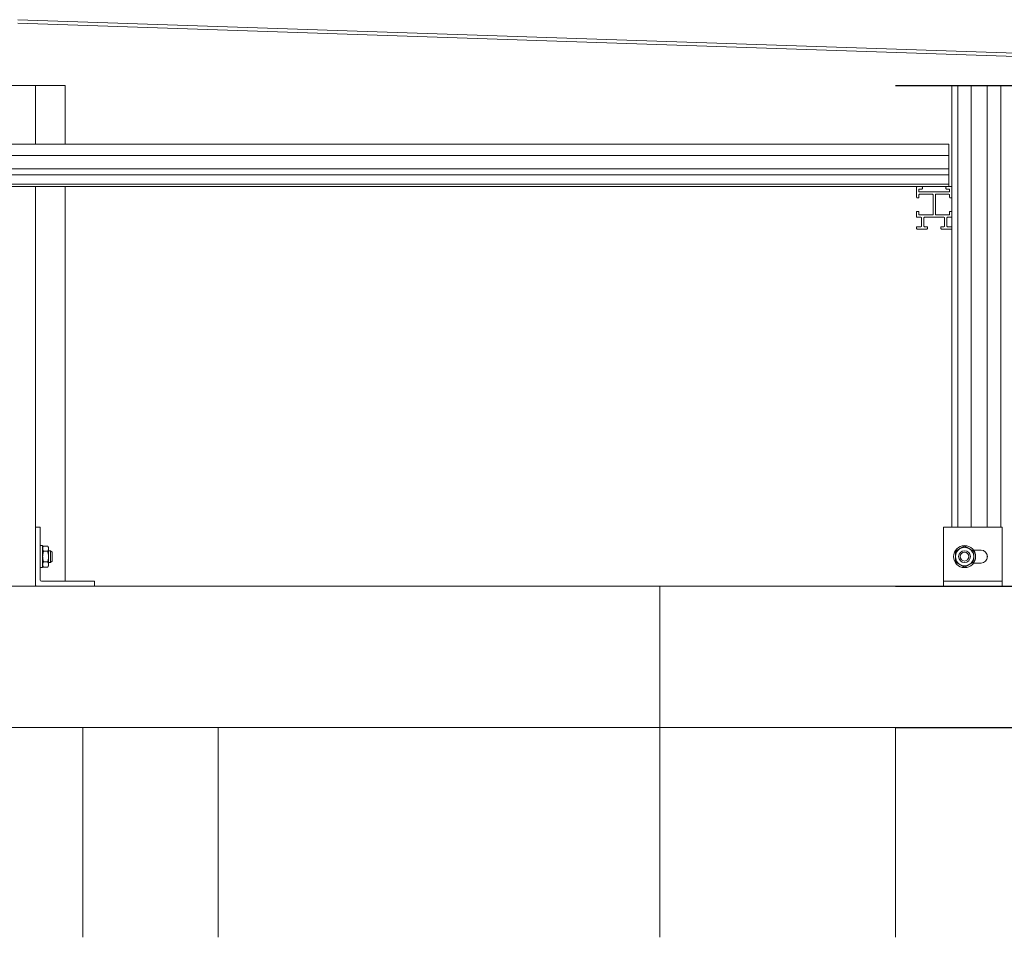
# Model space of a CAD drawing. Units: millimetres. Extents: x 2100 to 7939, y 2319 to 4321.
# Drawn here: x 2984 to 3820, y 3542 to 4321 of the extents above; entities that cross this region are included whole.
import ezdxf

# ---------------------------------------------------------------- set-up
doc = ezdxf.new("R2010")
doc.units = ezdxf.units.MM
for name, color, linetype, lineweight in [('Dachblech', 14, 'Continuous', 15), ('sichtbar (schmall)', 5, 'Continuous', 9), ('UK', 30, 'Continuous', 15)]:
    doc.layers.add(name, color=color, linetype=linetype, lineweight=lineweight)

msp = doc.modelspace()

# ---------------------------------------------------------------- linework, layer by layer
at = {"layer": 'Dachblech'}
for p, q in [((2982.82, 4321.06, -557.39), (3865.82, 4291.56, -557.39)), ((2982.82, 4318.06, -557.39), (3862.82, 4288.66, -557.39))]:
    msp.add_line(p, q, dxfattribs=at)
at = {"layer": 'Defpoints'}
for p, q in [((3727.82, 4265.34, 0), (4240.99, 4265.34, 0)), ((3727.82, 3840.34, 0), (4240.99, 3840.34, 0)), ((3727.82, 3720.34, 0), (4240.99, 3720.34, 0))]:
    msp.add_line(p, q, dxfattribs=at)
at = {"layer": 'sichtbar (schmall)', "lineweight": 13}
for p, q in [((2968.12, 4265.34), (2997.52, 4265.34)), ((2997.82, 4265.34), (2997.52, 4265.34)), ((2997.82, 4265.34), (2998.12, 4265.34)), ((2997.82, 4215.34), (2997.82, 4265.34)), ((2998.12, 4265.34), (3021.82, 4265.34)), ((3022.82, 4265.34), (3021.82, 4265.34)), ((3022.82, 4265.34), (3022.82, 4215.34)), ((3776.12, 4265.34), (3775.82, 4265.34)), ((3775.82, 4178.84), (3775.82, 4265.34)), ((3776.12, 4265.34), (3780.52, 4265.34)), ((3780.82, 4265.34), (3780.52, 4265.34)), ((3780.82, 4265.34), (3792.32, 4265.34)), ((3780.82, 3890.34), (3780.82, 4265.34)), ((3792.62, 4265.34), (3792.32, 4265.34)), ((3792.32, 3890.34), (3792.32, 4265.34)), ((3792.62, 4265.34), (3805.52, 4265.34)), ((3805.82, 4265.34), (3805.52, 4265.34)), ((3805.82, 4265.34), (3817.32, 4265.34)), ((3805.82, 3890.34), (3805.82, 4265.34)), ((3817.32, 4265.34), (3823.02, 4265.34)), ((3817.32, 3890.34), (3817.32, 4265.34)), ((2192.32, 4215.34), (3773.32, 4215.34)), ((3773.32, 4214.84), (3773.32, 4215.34)), ((3773.32, 4214.84), (3773.32, 4206.34)), ((2192.32, 4205.84), (3773.32, 4205.84)), ((3773.32, 4205.84), (3773.32, 4206.34)), ((3773.32, 4205.84), (3773.32, 4194.34)), ((2192.32, 4194.34), (3773.32, 4194.34)), ((2192.32, 4189.34), (3773.32, 4189.34)), ((3773.32, 4193.84), (3773.32, 4194.34)), ((3773.32, 4193.84), (3773.32, 4189.84)), ((3773.32, 4189.34), (3773.32, 4189.84)), ((3773.32, 4189.34), (3773.32, 4188.84)), ((3773.32, 4188.84), (3773.32, 4181.84)), ((2192.32, 4181.34), (3773.32, 4181.34)), ((3773.32, 4181.84), (3773.32, 4181.34)), ((3773.32, 4180.84), (3773.32, 4181.34)), ((3773.32, 4180.84), (3773.32, 4179.84)), ((2192.32, 4179.34), (3773.32, 4179.34)), ((2997.82, 3890.34), (2997.82, 4179.34)), ((3022.82, 4179.34), (3022.82, 3844.34)), ((3745.82, 4170.34), (3745.82, 4178.84)), ((3746.32, 4179.34), (3750.32, 4179.34)), ((3747.82, 4176.84), (3747.82, 4175.34)), ((3747.82, 4172.34), (3747.82, 4170.34)), ((3750.32, 4177.34), (3748.32, 4177.34)), ((3748.32, 4174.84), (3773.32, 4174.84)), ((3759.32, 4172.84), (3748.32, 4172.84)), ((3750.82, 4178.84), (3750.82, 4177.84)), ((3759.82, 4155.84), (3759.82, 4172.34)), ((3761.82, 4172.34), (3761.82, 4155.84)), ((3773.32, 4172.84), (3762.32, 4172.84)), ((3770.82, 4177.84), (3770.82, 4178.84)), ((3771.32, 4179.34), (3775.32, 4179.34)), ((3773.32, 4177.34), (3771.32, 4177.34)), ((3773.32, 4179.34), (3773.32, 4179.84)), ((3773.82, 4175.34), (3773.82, 4176.84)), ((3773.82, 4170.34), (3773.82, 4172.34)), ((3775.82, 4178.84), (3775.82, 4170.34)), ((3747.32, 4169.84), (3746.32, 4169.84)), ((3775.32, 4169.84), (3774.32, 4169.84)), ((3775.82, 4157.84), (3775.82, 4170.34)), ((3745.82, 4153.84), (3745.82, 4157.84)), ((3746.32, 4158.34), (3747.32, 4158.34)), ((3747.82, 4157.84), (3747.82, 4155.84)), ((3748.32, 4155.34), (3759.32, 4155.34)), ((3762.32, 4155.34), (3773.32, 4155.34)), ((3773.82, 4155.84), (3773.82, 4157.84)), ((3774.32, 4158.34), (3775.32, 4158.34)), ((3775.82, 4157.84), (3775.82, 4153.84)), ((3749.57, 4153.34), (3746.32, 4153.34)), ((3750.07, 4145.84), (3750.07, 4152.84)), ((3752.07, 4152.84), (3752.07, 4145.84)), ((3769.07, 4153.34), (3752.57, 4153.34)), ((3769.57, 4145.84), (3769.57, 4152.84)), ((3771.57, 4152.84), (3771.57, 4145.84)), ((3775.32, 4153.34), (3772.07, 4153.34)), ((3775.82, 4144.84), (3775.82, 4153.84)), ((3745.82, 4143.84), (3745.82, 4144.84)), ((3746.32, 4145.34), (3749.57, 4145.34)), ((3754.57, 4143.34), (3746.32, 4143.34)), ((3752.57, 4145.34), (3754.57, 4145.34)), ((3755.07, 4144.84), (3755.07, 4143.84)), ((3766.57, 4143.84), (3766.57, 4144.84)), ((3767.07, 4145.34), (3769.07, 4145.34)), ((3775.32, 4143.34), (3767.07, 4143.34)), ((3772.07, 4145.34), (3775.32, 4145.34)), ((3775.82, 4144.84), (3775.82, 4143.84)), ((3775.82, 3890.34), (3775.82, 4143.84)), ((2997.82, 3841.34), (2997.82, 3890.34)), ((3001.82, 3890.34), (2997.82, 3890.34)), ((3001.82, 3845.34), (3001.82, 3890.34)), ((3818.57, 3890.34), (3768.57, 3890.34)), ((3768.57, 3890.34), (3768.57, 3845.34)), ((3818.57, 3845.34), (3818.57, 3890.34)), ((3001.82, 3855.97), (3001.82, 3874.72)), ((3003.82, 3874.72), (3001.82, 3874.72)), ((3003.82, 3874.72), (3003.82, 3855.97)), ((3003.82, 3873.12), (3004.52, 3874.33)), ((3008.13, 3874.33), (3004.52, 3874.33)), ((3008.82, 3873.12), (3008.13, 3874.33)), ((3008.82, 3873.12), (3008.82, 3872.08)), ((3008.82, 3872.08), (3008.82, 3865.34)), ((3800.57, 3870.84), (3794.17, 3870.84)), ((3001.82, 3870.34), (3001.82, 3870.34)), ((3008.13, 3869.84), (3004.52, 3869.84)), ((3010.57, 3870.34), (3008.82, 3870.34)), ((3008.82, 3865.34), (3008.82, 3858.6)), ((3010.57, 3870.34), (3010.57, 3860.34)), ((3011.82, 3869.09), (3010.57, 3870.34)), ((3011.82, 3869.09), (3011.82, 3861.59)), ((3805.82, 3863.7), (3805.82, 3866.98)), ((3001.82, 3860.34), (3001.82, 3860.34)), ((3003.82, 3855.97), (3001.82, 3855.97)), ((3003.82, 3857.56), (3004.52, 3856.35)), ((3008.13, 3860.85), (3004.52, 3860.85)), ((3008.13, 3856.35), (3004.52, 3856.35)), ((3008.82, 3857.56), (3008.13, 3856.35)), ((3010.57, 3860.34), (3008.82, 3860.34)), ((3008.82, 3858.6), (3008.82, 3857.56)), ((3011.82, 3861.59), (3010.57, 3860.34)), ((3794.17, 3859.84), (3800.57, 3859.84)), ((2997.52, 3840.34), (2968.12, 3840.34)), ((2997.82, 3840.34), (2997.52, 3840.34)), ((2997.82, 3840.34), (2997.82, 3841.34)), ((2997.82, 3840.34), (2998.12, 3840.34)), ((2998.12, 3840.34), (2998.81, 3840.34)), ((2998.82, 3840.34), (3047.82, 3840.34)), ((3002.82, 3844.34), (3047.82, 3844.34)), ((3047.82, 3844.34), (3047.82, 3840.34)), ((3768.57, 3844.34), (3768.57, 3845.34)), ((3768.57, 3840.34), (3768.57, 3844.34)), ((3768.57, 3844.34), (3818.57, 3844.34)), ((3818.57, 3840.34), (3768.57, 3840.34)), ((3818.57, 3845.34), (3818.57, 3844.34)), ((3818.57, 3844.34), (3818.57, 3840.34)), ((3818.57, 3840.34), (3823.02, 3840.34))]:
    msp.add_line(p, q, dxfattribs=at)
for radius in [9.38, 5, 3.75]:
    msp.add_circle((3786.57, 3865.34), radius, dxfattribs=at)
for centre, radius, start, end in [((3746.32, 4178.84), 0.5, 90, 180), ((3748.32, 4176.84), 0.5, 90, 180), ((3748.32, 4175.34), 0.5, 180, 270), ((3748.32, 4172.34), 0.5, 90, 180), ((3750.32, 4178.84), 0.5, 0, 90), ((3750.32, 4177.84), 0.5, 270, 0), ((3759.32, 4172.34), 0.5, 0, 90), ((3762.32, 4172.34), 0.5, 90, 180), ((3771.32, 4178.84), 0.5, 90, 180), ((3771.32, 4177.84), 0.5, 180, 270), ((3773.32, 4176.84), 0.5, 0, 90), ((3773.32, 4175.34), 0.5, 270, 0), ((3773.32, 4172.34), 0.5, 0, 90), ((3775.32, 4178.84), 0.5, 0, 90), ((3746.32, 4170.34), 0.5, 180, 270), ((3747.32, 4170.34), 0.5, 270, 0), ((3774.32, 4170.34), 0.5, 180, 270), ((3775.32, 4170.34), 0.5, 270, 0), ((3746.32, 4157.84), 0.5, 90, 180), ((3747.32, 4157.84), 0.5, 0, 90), ((3748.32, 4155.84), 0.5, 180, 270), ((3759.32, 4155.84), 0.5, 270, 0), ((3762.32, 4155.84), 0.5, 180, 270), ((3773.32, 4155.84), 0.5, 270, 0), ((3774.32, 4157.84), 0.5, 90, 180), ((3775.32, 4157.84), 0.5, 0, 90), ((3746.32, 4153.84), 0.5, 180, 270), ((3749.57, 4152.84), 0.5, 0, 90), ((3752.57, 4152.84), 0.5, 90, 180), ((3769.07, 4152.84), 0.5, 0, 90), ((3772.07, 4152.84), 0.5, 90, 180), ((3775.32, 4153.84), 0.5, 270, 0), ((3746.32, 4144.84), 0.5, 90, 180), ((3746.32, 4143.84), 0.5, 180, 270), ((3749.57, 4145.84), 0.5, 270, 0), ((3752.57, 4145.84), 0.5, 180, 270), ((3754.57, 4144.84), 0.5, 0, 90), ((3754.57, 4143.84), 0.5, 270, 0), ((3767.07, 4144.84), 0.5, 90, 180), ((3767.07, 4143.84), 0.5, 180, 270), ((3769.07, 4145.84), 0.5, 270, 0), ((3772.07, 4145.84), 0.5, 180, 270), ((3775.32, 4144.84), 0.5, 0, 90), ((3775.32, 4143.84), 0.5, 270, 0), ((3786.57, 3865.34), 7.78, 120, 180), ((3786.57, 3865.34), 7.78, 60, 120), ((3786.57, 3865.34), 7.78, 0, 60), ((3800.57, 3865.34), 5.5, 270, 90), ((3786.57, 3865.34), 7.78, 180, 240), ((3786.57, 3865.34), 7.78, 300, 0), ((3786.57, 3865.34), 7.78, 240, 300), ((2998.82, 3841.34), 1, 180, 270), ((3002.82, 3845.34), 1, 180, 270)]:
    msp.add_arc(centre, radius, start, end, dxfattribs=at)
for points, weights in [([(3004.52, 3874.33), (3003.83, 3873.13), (3003.82, 3872.1)], [1, 1.03767359058, 1.000558349]), ([(3003.82, 3872.07), (3003.83, 3871.03), (3004.52, 3869.84)], [1.000558349, 1.03767359058, 1]), ([(3008.13, 3874.33), (3008.82, 3873.12), (3008.82, 3872.08)], [1, 1.0379548493, 1]), ([(3008.82, 3872.08), (3008.82, 3871.04), (3008.13, 3869.84)], [1, 1.0379548493, 1]), ([(3778.79, 3869.84), (3780.88, 3871.04), (3782.68, 3872.08)], [1, 1.0379548493, 1]), ([(3782.68, 3872.08), (3784.49, 3873.12), (3786.57, 3874.33)], [1, 1.0379548493, 1]), ([(3786.57, 3874.33), (3788.66, 3873.12), (3790.47, 3872.08)], [1, 1.0379548493, 1]), ([(3790.47, 3872.08), (3792.27, 3871.04), (3794.36, 3869.84)], [1, 1.0379548493, 1]), ([(3004.52, 3869.84), (3003.83, 3867.44), (3003.82, 3865.37)], [1, 1.03767359058, 1.000558349]), ([(3003.82, 3865.31), (3003.83, 3863.24), (3004.52, 3860.85)], [1.000558349, 1.03767359057, 1]), ([(3008.13, 3869.84), (3008.82, 3867.43), (3008.82, 3865.34)], [1, 1.0379548493, 1]), ([(3008.82, 3865.34), (3008.82, 3863.26), (3008.13, 3860.85)], [1, 1.0379548493, 1]), ([(3778.79, 3865.34), (3778.79, 3867.43), (3778.79, 3869.84)], [1, 1.0379548493, 1]), ([(3778.79, 3860.85), (3778.79, 3863.26), (3778.79, 3865.34)], [1, 1.0379548493, 1]), ([(3794.36, 3869.84), (3794.36, 3867.43), (3794.36, 3865.34)], [1, 1.0379548493, 1]), ([(3794.36, 3865.34), (3794.36, 3863.26), (3794.36, 3860.85)], [1, 1.0379548493, 1]), ([(3004.52, 3860.85), (3003.83, 3859.65), (3003.82, 3858.62)], [1, 1.03767359058, 1.000558349]), ([(3003.82, 3858.58), (3003.83, 3857.55), (3004.52, 3856.35)], [1.000558349, 1.03767359058, 1]), ([(3008.13, 3860.85), (3008.82, 3859.64), (3008.82, 3858.6)], [1, 1.0379548493, 1]), ([(3008.82, 3858.6), (3008.82, 3857.56), (3008.13, 3856.35)], [1, 1.0379548493, 1]), ([(3782.68, 3858.6), (3780.88, 3859.64), (3778.79, 3860.85)], [1, 1.0379548493, 1]), ([(3786.57, 3856.35), (3784.49, 3857.56), (3782.68, 3858.6)], [1, 1.0379548493, 1]), ([(3790.47, 3858.6), (3788.66, 3857.56), (3786.57, 3856.35)], [1, 1.0379548493, 1]), ([(3794.36, 3860.85), (3792.27, 3859.64), (3790.47, 3858.6)], [1, 1.0379548493, 1])]:
    msp.add_rational_spline(points, weights, degree=2, dxfattribs=at)
at = {"layer": 'UK'}
for p, q in [((2117.82, 3840.34, -513.89), (3847.82, 3840.34, -513.89)), ((3527.82, 3840.34, -513.89), (3527.82, 3542.19, -513.89)), ((3527.82, 3720.34, -513.89), (2237.82, 3720.34, -513.89)), ((3037.82, 3720.34, -513.89), (3037.82, 3542.19, -513.89)), ((3037.82, 3720.34, -513.89), (3152.82, 3720.34, -513.89)), ((3152.82, 3720.34, -513.89), (3152.82, 3542.19, -513.89)), ((3727.82, 3720.34, -513.89), (3527.82, 3720.34, -513.89)), ((3727.82, 3720.34, -513.89), (3727.82, 3542.19, -513.89))]:
    msp.add_line(p, q, dxfattribs=at)

doc.saveas('drawing.dxf')
